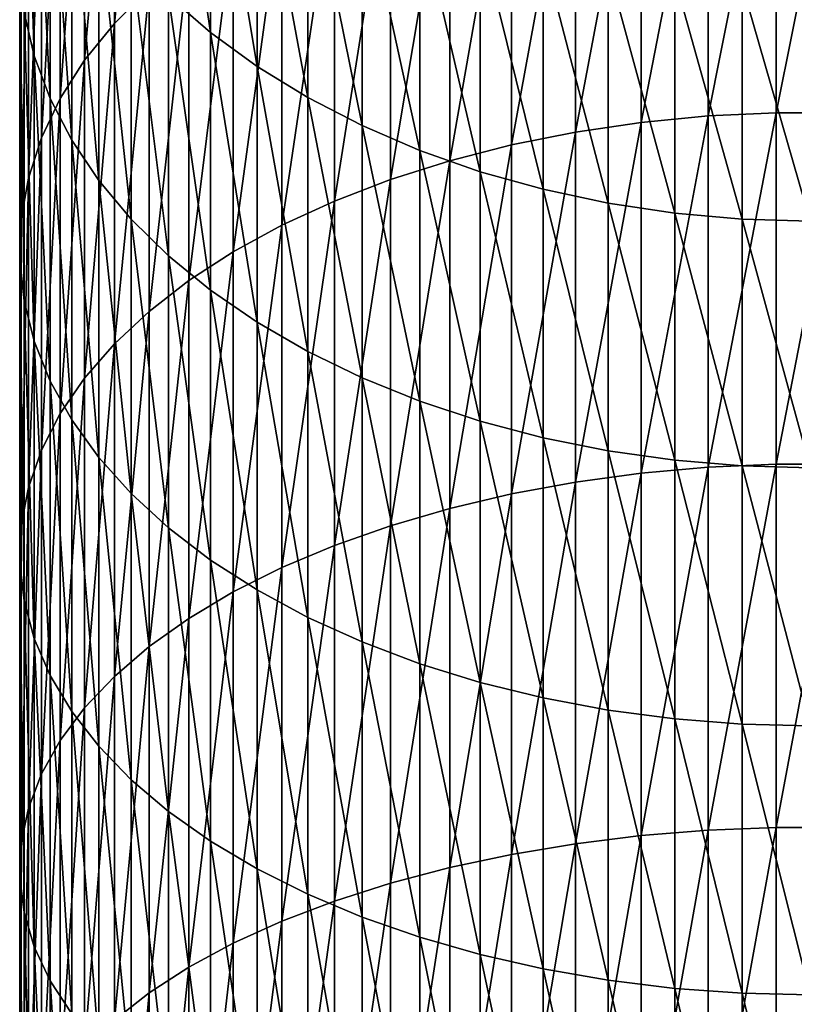
# Model space of a CAD drawing. Extents: x -30 to 73, y -176 to 30.
# Drawn here: x -9 to 0, y -42 to -30 of the extents above; entities that cross this region are included whole.
import ezdxf

# ---------------------------------------------------------------- set-up
doc = ezdxf.new("R2010")
doc.units = 0
doc.header["$MEASUREMENT"] = 0
doc.layers.add('L1', color=7, linetype='Continuous')

msp = doc.modelspace()

# ---------------------------------------------------------------- linework, layer by layer
at = {"layer": 'L1', "color": 7}
for points in [[(-7.941292, -29.66538, 284.2161), (-7.941292, -25.9383, 281.2412), (-8.360116, -30.08821, 283.6557)], [(-8.360116, -30.08821, 283.6557), (-7.941292, -25.9383, 281.2412), (-8.360116, -26.39097, 280.7047)], [(-8.360116, -30.08821, 283.6557), (-8.360116, -26.39097, 280.7047), (-8.717044, -30.53117, 283.0687)], [(-8.717044, -30.53117, 283.0687), (-8.360116, -26.39097, 280.7047), (-8.717044, -26.86517, 280.1426)], [(-9.44507, -29.95834, 276.4764), (-9.44507, -26.65146, 273.5288), (-9.322411, -30.47948, 275.8586)], [(-9.322411, -30.47948, 275.8586), (-9.44507, -26.65146, 273.5288), (-9.322411, -27.2054, 272.9404)], [(-7.709621, -29.75693, 270.2298), (-7.709621, -26.78983, 267.2806), (-7.203905, -30.19712, 269.7622)], [(-7.203905, -30.19712, 269.7622), (-7.709621, -26.78983, 267.2806), (-7.203905, -27.25478, 266.8376)], [(-8.717044, -30.53117, 283.0687), (-8.717044, -26.86517, 280.1426), (-9.009435, -30.99097, 282.4594)], [(-9.009435, -30.99097, 282.4594), (-8.717044, -26.86517, 280.1426), (-9.009435, -27.3574, 279.5592)], [(-0.408711, -31.16161, 290.5332), (-0.408711, -27.08901, 287.6303), (-1.223108, -31.20082, 290.4749)], [(-1.223108, -31.20082, 290.4749), (-0.408711, -27.08901, 287.6303), (-1.223108, -27.13133, 287.5742)], [(0.408711, -31.16161, 290.5332), (0.408711, -27.08901, 287.6303), (-0.408711, -31.16161, 290.5332)], [(-0.408711, -31.16161, 290.5332), (0.408711, -27.08901, 287.6303), (-0.408711, -27.08901, 287.6303)], [(-9.322411, -30.47948, 275.8586), (-9.322411, -27.2054, 272.9404), (-9.130733, -30.99189, 275.2513)], [(-9.130733, -30.99189, 275.2513), (-9.322411, -27.2054, 272.9404), (-9.130733, -27.75006, 272.3618)], [(-1.223108, -31.20082, 290.4749), (-1.223108, -27.13133, 287.5742), (-2.028449, -31.27896, 290.3587)], [(-2.028449, -31.27896, 290.3587), (-1.223108, -27.13133, 287.5742), (-2.028449, -27.21567, 287.4624)], [(-7.203905, -30.19712, 269.7622), (-7.203905, -27.25478, 266.8376), (-6.644854, -30.60588, 269.328)], [(-6.644854, -30.60588, 269.328), (-7.203905, -27.25478, 266.8376), (-6.644854, -27.68653, 266.4262)], [(-2.028449, -31.27896, 290.3587), (-2.028449, -27.21567, 287.4624), (-2.818772, -31.39545, 290.1855)], [(-2.818772, -31.39545, 290.1855), (-2.028449, -27.21567, 287.4624), (-2.818772, -27.3414, 287.2958)], [(-9.009435, -30.99097, 282.4594), (-9.009435, -27.3574, 279.5592), (-9.235123, -31.4642, 281.8323)], [(-9.235123, -31.4642, 281.8323), (-9.009435, -27.3574, 279.5592), (-9.235123, -27.86402, 278.9587)], [(-2.818772, -31.39545, 290.1855), (-2.818772, -27.3414, 287.2958), (-3.588226, -31.54943, 289.9565)], [(-3.588226, -31.54943, 289.9565), (-2.818772, -27.3414, 287.2958), (-3.588226, -27.50759, 287.0755)], [(-3.588226, -31.54943, 289.9565), (-3.588226, -27.50759, 287.0755), (-4.331114, -31.73975, 289.6735)], [(-4.331114, -31.73975, 289.6735), (-3.588226, -27.50759, 287.0755), (-4.331114, -27.71301, 286.8033)], [(-9.130733, -30.99189, 275.2513), (-9.130733, -27.75006, 272.3618), (-8.871454, -31.49178, 274.6588)], [(-8.871454, -31.49178, 274.6588), (-9.130733, -27.75006, 272.3618), (-8.871454, -28.28141, 271.7973)], [(-6.644854, -30.60588, 269.328), (-6.644854, -27.68653, 266.4262), (-6.036607, -30.98018, 268.9303)], [(-6.036607, -30.98018, 268.9303), (-6.644854, -27.68653, 266.4262), (-6.036607, -28.0819, 266.0495)], [(-4.331114, -31.73975, 289.6735), (-4.331114, -27.71301, 286.8033), (-5.041935, -31.965, 289.3386)], [(-5.041935, -31.965, 289.3386), (-4.331114, -27.71301, 286.8033), (-5.041935, -27.95613, 286.4811)], [(-9.235123, -31.4642, 281.8323), (-9.235123, -27.86402, 278.9587), (-9.392438, -31.94737, 281.192)], [(-9.392438, -31.94737, 281.192), (-9.235123, -27.86402, 278.9587), (-9.392438, -28.38128, 278.3456)], [(-5.041935, -31.965, 289.3386), (-5.041935, -27.95613, 286.4811), (-5.715428, -32.22352, 288.9542)], [(-5.715428, -32.22352, 288.9542), (-5.041935, -27.95613, 286.4811), (-5.715428, -28.23516, 286.1114)], [(-6.036607, -30.98018, 268.9303), (-6.036607, -28.0819, 266.0495), (-5.383667, -31.31726, 268.5723)], [(-5.383667, -31.31726, 268.5723), (-6.036607, -28.0819, 266.0495), (-5.383667, -28.43794, 265.7103)], [(-5.715428, -32.22352, 288.9542), (-5.715428, -28.23516, 286.1114), (-6.346607, -32.51339, 288.5232)], [(-6.346607, -32.51339, 288.5232), (-5.715428, -28.23516, 286.1114), (-6.346607, -28.54803, 285.6968)], [(-9.392438, -31.94737, 281.192), (-9.392438, -28.38128, 278.3456), (-9.480213, -32.4369, 280.5433)], [(-9.480213, -32.4369, 280.5433), (-9.392438, -28.38128, 278.3456), (-9.480213, -28.90534, 277.7244)], [(-8.871454, -31.49178, 274.6588), (-8.871454, -28.28141, 271.7973), (-8.546493, -31.97544, 274.0855)], [(-8.546493, -31.97544, 274.0855), (-8.871454, -28.28141, 271.7973), (-8.546493, -28.79552, 271.2512)], [(-5.383667, -31.31726, 268.5723), (-5.383667, -28.43794, 265.7103), (-4.690868, -31.61462, 268.2564)], [(-4.690868, -31.61462, 268.2564), (-5.383667, -28.43794, 265.7103), (-4.690868, -28.75203, 265.411)], [(-6.346607, -32.51339, 288.5232), (-6.346607, -28.54803, 285.6968), (-6.930797, -32.83248, 288.0488)], [(-6.930797, -32.83248, 288.0488), (-6.346607, -28.54803, 285.6968), (-6.930797, -28.89243, 285.2404)], [(-8.546493, -31.97544, 274.0855), (-8.546493, -28.79552, 271.2512), (-8.158257, -32.43931, 273.5357)], [(-8.158257, -32.43931, 273.5357), (-8.546493, -28.79552, 271.2512), (-8.158257, -29.28858, 270.7274)], [(-4.690868, -31.61462, 268.2564), (-4.690868, -28.75203, 265.411), (-3.963339, -31.87006, 267.985)], [(-3.963339, -31.87006, 267.985), (-4.690868, -28.75203, 265.411), (-3.963339, -29.02183, 265.1539)], [(-9.480213, -32.4369, 280.5433), (-9.480213, -28.90534, 277.7244), (-9.497801, -32.92916, 279.8909)], [(-9.497801, -32.92916, 279.8909), (-9.480213, -28.90534, 277.7244), (-9.497801, -29.43232, 277.0998)], [(-6.930797, -32.83248, 288.0488), (-6.930797, -28.89243, 285.2404), (-7.463674, -33.17841, 287.5344)], [(-7.463674, -33.17841, 287.5344), (-6.930797, -28.89243, 285.2404), (-7.463674, -29.2658, 284.7456)], [(-3.963339, -31.87006, 267.985), (-3.963339, -29.02183, 265.1539), (-3.206467, -32.08168, 267.7602)], [(-3.206467, -32.08168, 267.7602), (-3.963339, -29.02183, 265.1539), (-3.206467, -29.24536, 264.941)], [(-8.158257, -32.43931, 273.5357), (-8.158257, -29.28858, 270.7274), (-7.709621, -32.87993, 273.0134)], [(-7.709621, -32.87993, 273.0134), (-8.158257, -29.28858, 270.7274), (-7.709621, -29.75693, 270.2298)], [(-7.463674, -33.17841, 287.5344), (-7.463674, -29.2658, 284.7456), (-7.941292, -33.54862, 286.984)], [(-7.941292, -33.54862, 286.984), (-7.463674, -29.2658, 284.7456), (-7.941292, -29.66538, 284.2161)], [(-3.206467, -32.08168, 267.7602), (-3.206467, -29.24536, 264.941), (-2.425856, -32.24793, 267.5836)], [(-2.425856, -32.24793, 267.5836), (-3.206467, -29.24536, 264.941), (-2.425856, -29.42096, 264.7737)], [(-9.497801, -32.92916, 279.8909), (-9.497801, -29.43232, 277.0998), (-9.44507, -33.42051, 279.2398)], [(-9.44507, -33.42051, 279.2398), (-9.497801, -29.43232, 277.0998), (-9.44507, -29.95834, 276.4764)], [(-2.425856, -32.24793, 267.5836), (-2.425856, -29.42096, 264.7737), (-1.627285, -32.36756, 267.4565)], [(-1.627285, -32.36756, 267.4565), (-2.425856, -29.42096, 264.7737), (-1.627285, -29.54732, 264.6533)], [(-1.627285, -32.36756, 267.4565), (-1.627285, -29.54732, 264.6533), (-0.816666, -32.43969, 267.3799)], [(-0.816666, -32.43969, 267.3799), (-1.627285, -29.54732, 264.6533), (-0.816666, -29.62351, 264.5807)], [(-7.941292, -33.54862, 286.984), (-7.941292, -29.66538, 284.2161), (-8.360116, -33.94038, 286.4015)], [(-8.360116, -33.94038, 286.4015), (-7.941292, -29.66538, 284.2161), (-8.360116, -30.08821, 283.6557)], [(0, -32.4638, 267.3543), (-0.816666, -32.43969, 267.3799), (-0.816666, -29.62351, 264.5807)], [(0, -32.4638, 267.3543), (-0.816666, -29.62351, 264.5807), (0, -29.64897, 264.5564)], [(-7.709621, -32.87993, 273.0134), (-7.709621, -29.75693, 270.2298), (-7.203905, -33.29405, 272.5226)], [(-7.203905, -33.29405, 272.5226), (-7.709621, -29.75693, 270.2298), (-7.203905, -30.19712, 269.7622)], [(-9.44507, -33.42051, 279.2398), (-9.44507, -29.95834, 276.4764), (-9.322411, -33.90732, 278.5947)], [(-9.322411, -33.90732, 278.5947), (-9.44507, -29.95834, 276.4764), (-9.322411, -30.47948, 275.8586)], [(-8.360116, -33.94038, 286.4015), (-8.360116, -30.08821, 283.6557), (-8.717044, -34.35078, 285.7913)], [(-8.717044, -34.35078, 285.7913), (-8.360116, -30.08821, 283.6557), (-8.717044, -30.53117, 283.0687)], [(-7.203905, -33.29405, 272.5226), (-7.203905, -30.19712, 269.7622), (-6.644854, -33.67861, 272.0668)], [(-6.644854, -33.67861, 272.0668), (-7.203905, -30.19712, 269.7622), (-6.644854, -30.60588, 269.328)], [(-9.322411, -33.90732, 278.5947), (-9.322411, -30.47948, 275.8586), (-9.130733, -34.38596, 277.9604)], [(-9.130733, -34.38596, 277.9604), (-9.322411, -30.47948, 275.8586), (-9.130733, -30.99189, 275.2513)], [(-8.717044, -34.35078, 285.7913), (-8.717044, -30.53117, 283.0687), (-9.009435, -34.77678, 285.1579)], [(-9.009435, -34.77678, 285.1579), (-8.717044, -30.53117, 283.0687), (-9.009435, -30.99097, 282.4594)], [(-6.644854, -33.67861, 272.0668), (-6.644854, -30.60588, 269.328), (-6.036607, -34.03075, 271.6494)], [(-6.036607, -34.03075, 271.6494), (-6.644854, -30.60588, 269.328), (-6.036607, -30.98018, 268.9303)], [(-9.009435, -34.77678, 285.1579), (-9.009435, -30.99097, 282.4594), (-9.235123, -35.21524, 284.506)], [(-9.235123, -35.21524, 284.506), (-9.009435, -30.99097, 282.4594), (-9.235123, -31.4642, 281.8323)], [(-9.130733, -34.38596, 277.9604), (-9.130733, -30.99189, 275.2513), (-8.871454, -34.85291, 277.3416)], [(-8.871454, -34.85291, 277.3416), (-9.130733, -30.99189, 275.2513), (-8.871454, -31.49178, 274.6588)], [(-6.036607, -34.03075, 271.6494), (-6.036607, -30.98018, 268.9303), (-5.383667, -34.34787, 271.2736)], [(-5.383667, -34.34787, 271.2736), (-6.036607, -30.98018, 268.9303), (-5.383667, -31.31726, 268.5723)], [(-1.223108, -35.42194, 293.1501), (-1.223108, -31.20082, 290.4749), (-2.028449, -35.49365, 293.0298)], [(-2.028449, -35.49365, 293.0298), (-1.223108, -31.20082, 290.4749), (-2.028449, -31.27896, 290.3587)], [(-0.408711, -35.38595, 293.2104), (-0.408711, -31.16161, 290.5332), (-1.223108, -35.42194, 293.1501)], [(-1.223108, -35.42194, 293.1501), (-0.408711, -31.16161, 290.5332), (-1.223108, -31.20082, 290.4749)], [(0.408711, -35.38595, 293.2104), (0.408711, -31.16161, 290.5332), (-0.408711, -35.38595, 293.2104)], [(-0.408711, -35.38595, 293.2104), (0.408711, -31.16161, 290.5332), (-0.408711, -31.16161, 290.5332)], [(-5.383667, -34.34787, 271.2736), (-5.383667, -31.31726, 268.5723), (-4.690868, -34.62762, 270.9419)], [(-4.690868, -34.62762, 270.9419), (-5.383667, -31.31726, 268.5723), (-4.690868, -31.61462, 268.2564)], [(-2.028449, -35.49365, 293.0298), (-2.028449, -31.27896, 290.3587), (-2.818772, -35.60056, 292.8505)], [(-2.818772, -35.60056, 292.8505), (-2.028449, -31.27896, 290.3587), (-2.818772, -31.39545, 290.1855)], [(-9.235123, -35.21524, 284.506), (-9.235123, -31.4642, 281.8323), (-9.392438, -35.6629, 283.8404)], [(-9.392438, -35.6629, 283.8404), (-9.235123, -31.4642, 281.8323), (-9.392438, -31.94737, 281.192)], [(-2.818772, -35.60056, 292.8505), (-2.818772, -31.39545, 290.1855), (-3.588226, -35.74186, 292.6136)], [(-3.588226, -35.74186, 292.6136), (-2.818772, -31.39545, 290.1855), (-3.588226, -31.54943, 289.9565)], [(-8.871454, -34.85291, 277.3416), (-8.871454, -31.49178, 274.6588), (-8.546493, -35.30471, 276.7429)], [(-8.546493, -35.30471, 276.7429), (-8.871454, -31.49178, 274.6588), (-8.546493, -31.97544, 274.0855)], [(-3.588226, -35.74186, 292.6136), (-3.588226, -31.54943, 289.9565), (-4.331114, -35.91652, 292.3207)], [(-4.331114, -35.91652, 292.3207), (-3.588226, -31.54943, 289.9565), (-4.331114, -31.73975, 289.6735)], [(-4.690868, -34.62762, 270.9419), (-4.690868, -31.61462, 268.2564), (-3.963339, -34.86793, 270.6571)], [(-3.963339, -34.86793, 270.6571), (-4.690868, -31.61462, 268.2564), (-3.963339, -31.87006, 267.985)], [(-4.331114, -35.91652, 292.3207), (-4.331114, -31.73975, 289.6735), (-5.041935, -36.12324, 291.974)], [(-5.041935, -36.12324, 291.974), (-4.331114, -31.73975, 289.6735), (-5.041935, -31.965, 289.3386)], [(-3.963339, -34.86793, 270.6571), (-3.963339, -31.87006, 267.985), (-3.206467, -35.06703, 270.4211)], [(-3.206467, -35.06703, 270.4211), (-3.963339, -31.87006, 267.985), (-3.206467, -32.08168, 267.7602)], [(-9.392438, -35.6629, 283.8404), (-9.392438, -31.94737, 281.192), (-9.480213, -36.11644, 283.166)], [(-9.480213, -36.11644, 283.166), (-9.392438, -31.94737, 281.192), (-9.480213, -32.4369, 280.5433)], [(-8.546493, -35.30471, 276.7429), (-8.546493, -31.97544, 274.0855), (-8.158257, -35.738, 276.1687)], [(-8.158257, -35.738, 276.1687), (-8.546493, -31.97544, 274.0855), (-8.158257, -32.43931, 273.5357)], [(-5.041935, -36.12324, 291.974), (-5.041935, -31.965, 289.3386), (-5.715428, -36.36049, 291.5761)], [(-5.715428, -36.36049, 291.5761), (-5.041935, -31.965, 289.3386), (-5.715428, -32.22352, 288.9542)], [(-3.206467, -35.06703, 270.4211), (-3.206467, -32.08168, 267.7602), (-2.425856, -35.22343, 270.2358)], [(-2.425856, -35.22343, 270.2358), (-3.206467, -32.08168, 267.7602), (-2.425856, -32.24793, 267.5836)], [(-5.715428, -36.36049, 291.5761), (-5.715428, -32.22352, 288.9542), (-6.346607, -36.62651, 291.13)], [(-6.346607, -36.62651, 291.13), (-5.715428, -32.22352, 288.9542), (-6.346607, -32.51339, 288.5232)], [(-2.425856, -35.22343, 270.2358), (-2.425856, -32.24793, 267.5836), (-1.627285, -35.33598, 270.1024)], [(-1.627285, -35.33598, 270.1024), (-2.425856, -32.24793, 267.5836), (-1.627285, -32.36756, 267.4565)], [(-1.627285, -35.33598, 270.1024), (-1.627285, -32.36756, 267.4565), (-0.816666, -35.40384, 270.0219)], [(-0.816666, -35.40384, 270.0219), (-1.627285, -32.36756, 267.4565), (-0.816666, -32.43969, 267.3799)], [(-9.480213, -36.11644, 283.166), (-9.480213, -32.4369, 280.5433), (-9.497801, -36.57253, 282.4879)], [(-9.497801, -36.57253, 282.4879), (-9.480213, -32.4369, 280.5433), (-9.497801, -32.92916, 279.8909)], [(-8.158257, -35.738, 276.1687), (-8.158257, -32.43931, 273.5357), (-7.709621, -36.14959, 275.6232)], [(-7.709621, -36.14959, 275.6232), (-8.158257, -32.43931, 273.5357), (-7.709621, -32.87993, 273.0134)], [(-6.346607, -36.62651, 291.13), (-6.346607, -32.51339, 288.5232), (-6.930797, -36.91934, 290.6389)], [(-6.930797, -36.91934, 290.6389), (-6.346607, -32.51339, 288.5232), (-6.930797, -32.83248, 288.0488)], [(0, -35.42652, 269.995), (-0.816666, -35.40384, 270.0219), (-0.816666, -32.43969, 267.3799)], [(0, -35.42652, 269.995), (-0.816666, -32.43969, 267.3799), (0, -32.4638, 267.3543)], [(-7.709621, -36.14959, 275.6232), (-7.709621, -32.87993, 273.0134), (-7.203905, -36.53643, 275.1106)], [(-7.203905, -36.53643, 275.1106), (-7.709621, -32.87993, 273.0134), (-7.203905, -33.29405, 272.5226)], [(-6.930797, -36.91934, 290.6389), (-6.930797, -32.83248, 288.0488), (-7.463674, -37.2368, 290.1065)], [(-7.463674, -37.2368, 290.1065), (-6.930797, -32.83248, 288.0488), (-7.463674, -33.17841, 287.5344)], [(-9.497801, -36.57253, 282.4879), (-9.497801, -32.92916, 279.8909), (-9.44507, -37.02776, 281.811)], [(-9.44507, -37.02776, 281.811), (-9.497801, -32.92916, 279.8909), (-9.44507, -33.42051, 279.2398)], [(-7.463674, -37.2368, 290.1065), (-7.463674, -33.17841, 287.5344), (-7.941292, -37.57655, 289.5368)], [(-7.941292, -37.57655, 289.5368), (-7.463674, -33.17841, 287.5344), (-7.941292, -33.54862, 286.984)], [(-7.203905, -36.53643, 275.1106), (-7.203905, -33.29405, 272.5226), (-6.644854, -36.89564, 274.6346)], [(-6.644854, -36.89564, 274.6346), (-7.203905, -33.29405, 272.5226), (-6.644854, -33.67861, 272.0668)], [(-9.44507, -37.02776, 281.811), (-9.44507, -33.42051, 279.2398), (-9.322411, -37.47878, 281.1404)], [(-9.322411, -37.47878, 281.1404), (-9.44507, -33.42051, 279.2398), (-9.322411, -33.90732, 278.5947)], [(-7.941292, -37.57655, 289.5368), (-7.941292, -33.54862, 286.984), (-8.360116, -37.93607, 288.9339)], [(-8.360116, -37.93607, 288.9339), (-7.941292, -33.54862, 286.984), (-8.360116, -33.94038, 286.4015)], [(-6.644854, -36.89564, 274.6346), (-6.644854, -33.67861, 272.0668), (-6.036607, -37.22458, 274.1987)], [(-6.036607, -37.22458, 274.1987), (-6.644854, -33.67861, 272.0668), (-6.036607, -34.03075, 271.6494)], [(-9.322411, -37.47878, 281.1404), (-9.322411, -33.90732, 278.5947), (-9.130733, -37.92225, 280.481)], [(-9.130733, -37.92225, 280.481), (-9.322411, -33.90732, 278.5947), (-9.130733, -34.38596, 277.9604)], [(-8.360116, -37.93607, 288.9339), (-8.360116, -33.94038, 286.4015), (-8.717044, -38.3127, 288.3022)], [(-8.717044, -38.3127, 288.3022), (-8.360116, -33.94038, 286.4015), (-8.717044, -34.35078, 285.7913)], [(-6.036607, -37.22458, 274.1987), (-6.036607, -34.03075, 271.6494), (-5.383667, -37.52081, 273.8061)], [(-5.383667, -37.52081, 273.8061), (-6.036607, -34.03075, 271.6494), (-5.383667, -34.34787, 271.2736)], [(-9.130733, -37.92225, 280.481), (-9.130733, -34.38596, 277.9604), (-8.871454, -38.35488, 279.8378)], [(-8.871454, -38.35488, 279.8378), (-9.130733, -34.38596, 277.9604), (-8.871454, -34.85291, 277.3416)], [(-8.717044, -38.3127, 288.3022), (-8.717044, -34.35078, 285.7913), (-9.009435, -38.70365, 287.6466)], [(-9.009435, -38.70365, 287.6466), (-8.717044, -34.35078, 285.7913), (-9.009435, -34.77678, 285.1579)], [(-5.383667, -37.52081, 273.8061), (-5.383667, -34.34787, 271.2736), (-4.690868, -37.78213, 273.4598)], [(-4.690868, -37.78213, 273.4598), (-5.383667, -34.34787, 271.2736), (-4.690868, -34.62762, 270.9419)], [(-4.690868, -37.78213, 273.4598), (-4.690868, -34.62762, 270.9419), (-3.963339, -38.0066, 273.1623)], [(-3.963339, -38.0066, 273.1623), (-4.690868, -34.62762, 270.9419), (-3.963339, -34.86793, 270.6571)], [(-9.009435, -38.70365, 287.6466), (-9.009435, -34.77678, 285.1579), (-9.235123, -39.10603, 286.9718)], [(-9.235123, -39.10603, 286.9718), (-9.009435, -34.77678, 285.1579), (-9.235123, -35.21524, 284.506)], [(-8.871454, -38.35488, 279.8378), (-8.871454, -34.85291, 277.3416), (-8.546493, -38.77347, 279.2154)], [(-8.546493, -38.77347, 279.2154), (-8.871454, -34.85291, 277.3416), (-8.546493, -35.30471, 276.7429)], [(-3.963339, -38.0066, 273.1623), (-3.963339, -34.86793, 270.6571), (-3.206467, -38.19257, 272.9159)], [(-3.206467, -38.19257, 272.9159), (-3.963339, -34.86793, 270.6571), (-3.206467, -35.06703, 270.4211)], [(-3.206467, -38.19257, 272.9159), (-3.206467, -35.06703, 270.4211), (-2.425856, -38.33867, 272.7223)], [(-2.425856, -38.33867, 272.7223), (-3.206467, -35.06703, 270.4211), (-2.425856, -35.22343, 270.2358)], [(-9.235123, -39.10603, 286.9718), (-9.235123, -35.21524, 284.506), (-9.392438, -39.51686, 286.2829)], [(-9.392438, -39.51686, 286.2829), (-9.235123, -35.21524, 284.506), (-9.392438, -35.6629, 283.8404)], [(-2.425856, -38.33867, 272.7223), (-2.425856, -35.22343, 270.2358), (-1.627285, -38.4438, 272.583)], [(-1.627285, -38.4438, 272.583), (-2.425856, -35.22343, 270.2358), (-1.627285, -35.33598, 270.1024)], [(-8.546493, -38.77347, 279.2154), (-8.546493, -35.30471, 276.7429), (-8.158257, -39.17492, 278.6185)], [(-8.158257, -39.17492, 278.6185), (-8.546493, -35.30471, 276.7429), (-8.158257, -35.738, 276.1687)], [(-1.627285, -38.4438, 272.583), (-1.627285, -35.33598, 270.1024), (-0.816666, -38.50719, 272.499)], [(-0.816666, -38.50719, 272.499), (-1.627285, -35.33598, 270.1024), (-0.816666, -35.40384, 270.0219)], [(-1.223108, -39.78221, 295.592), (-1.223108, -35.42194, 293.1501), (-2.028449, -39.84728, 295.468)], [(-2.028449, -39.84728, 295.468), (-1.223108, -35.42194, 293.1501), (-2.028449, -35.49365, 293.0298)], [(-0.408711, -39.74956, 295.6542), (-0.408711, -35.38595, 293.2104), (-1.223108, -39.78221, 295.592)], [(-1.223108, -39.78221, 295.592), (-0.408711, -35.38595, 293.2104), (-1.223108, -35.42194, 293.1501)], [(0, -38.52838, 272.4709), (-0.816666, -38.50719, 272.499), (-0.816666, -35.40384, 270.0219)], [(0, -38.52838, 272.4709), (-0.816666, -35.40384, 270.0219), (0, -35.42652, 269.995)], [(0.408711, -39.74956, 295.6542), (0.408711, -35.38595, 293.2104), (-0.408711, -39.74956, 295.6542)], [(-0.408711, -39.74956, 295.6542), (0.408711, -35.38595, 293.2104), (-0.408711, -35.38595, 293.2104)], [(-2.818772, -39.94428, 295.2831), (-2.818772, -35.60056, 292.8505), (-3.588226, -40.0725, 295.0388)], [(-3.588226, -40.0725, 295.0388), (-2.818772, -35.60056, 292.8505), (-3.588226, -35.74186, 292.6136)], [(-2.028449, -39.84728, 295.468), (-2.028449, -35.49365, 293.0298), (-2.818772, -39.94428, 295.2831)], [(-2.818772, -39.94428, 295.2831), (-2.028449, -35.49365, 293.0298), (-2.818772, -35.60056, 292.8505)], [(-9.392438, -39.51686, 286.2829), (-9.392438, -35.6629, 283.8404), (-9.480213, -39.93309, 285.5849)], [(-9.480213, -39.93309, 285.5849), (-9.392438, -35.6629, 283.8404), (-9.480213, -36.11644, 283.166)], [(-8.158257, -39.17492, 278.6185), (-8.158257, -35.738, 276.1687), (-7.709621, -39.55626, 278.0515)], [(-7.709621, -39.55626, 278.0515), (-8.158257, -35.738, 276.1687), (-7.709621, -36.14959, 275.6232)], [(-3.588226, -40.0725, 295.0388), (-3.588226, -35.74186, 292.6136), (-4.331114, -40.23098, 294.7369)], [(-4.331114, -40.23098, 294.7369), (-3.588226, -35.74186, 292.6136), (-4.331114, -35.91652, 292.3207)], [(-4.331114, -40.23098, 294.7369), (-4.331114, -35.91652, 292.3207), (-5.041935, -40.41855, 294.3795)], [(-5.041935, -40.41855, 294.3795), (-4.331114, -35.91652, 292.3207), (-5.041935, -36.12324, 291.974)], [(-9.480213, -39.93309, 285.5849), (-9.480213, -36.11644, 283.166), (-9.497801, -40.35164, 284.883)], [(-9.497801, -40.35164, 284.883), (-9.480213, -36.11644, 283.166), (-9.497801, -36.57253, 282.4879)], [(-7.709621, -39.55626, 278.0515), (-7.709621, -36.14959, 275.6232), (-7.203905, -39.91466, 277.5186)], [(-7.203905, -39.91466, 277.5186), (-7.709621, -36.14959, 275.6232), (-7.203905, -36.53643, 275.1106)], [(-5.041935, -40.41855, 294.3795), (-5.041935, -36.12324, 291.974), (-5.715428, -40.63383, 293.9693)], [(-5.715428, -40.63383, 293.9693), (-5.041935, -36.12324, 291.974), (-5.715428, -36.36049, 291.5761)], [(-5.715428, -40.63383, 293.9693), (-5.715428, -36.36049, 291.5761), (-6.346607, -40.87522, 293.5094)], [(-6.346607, -40.87522, 293.5094), (-5.715428, -36.36049, 291.5761), (-6.346607, -36.62651, 291.13)], [(-7.203905, -39.91466, 277.5186), (-7.203905, -36.53643, 275.1106), (-6.644854, -40.24747, 277.0237)], [(-6.644854, -40.24747, 277.0237), (-7.203905, -36.53643, 275.1106), (-6.644854, -36.89564, 274.6346)], [(-9.497801, -40.35164, 284.883), (-9.497801, -36.57253, 282.4879), (-9.44507, -40.76941, 284.1823)], [(-9.44507, -40.76941, 284.1823), (-9.497801, -36.57253, 282.4879), (-9.44507, -37.02776, 281.811)], [(-6.346607, -40.87522, 293.5094), (-6.346607, -36.62651, 291.13), (-6.930797, -41.14092, 293.0031)], [(-6.930797, -41.14092, 293.0031), (-6.346607, -36.62651, 291.13), (-6.930797, -36.91934, 290.6389)], [(-6.644854, -40.24747, 277.0237), (-6.644854, -36.89564, 274.6346), (-6.036607, -40.55224, 276.5706)], [(-6.036607, -40.55224, 276.5706), (-6.644854, -36.89564, 274.6346), (-6.036607, -37.22458, 274.1987)], [(-6.930797, -41.14092, 293.0031), (-6.930797, -36.91934, 290.6389), (-7.463674, -41.42898, 292.4543)], [(-7.463674, -41.42898, 292.4543), (-6.930797, -36.91934, 290.6389), (-7.463674, -37.2368, 290.1065)], [(-9.44507, -40.76941, 284.1823), (-9.44507, -37.02776, 281.811), (-9.322411, -41.18332, 283.4882)], [(-9.322411, -41.18332, 283.4882), (-9.44507, -37.02776, 281.811), (-9.322411, -37.47878, 281.1404)], [(-7.463674, -41.42898, 292.4543), (-7.463674, -37.2368, 290.1065), (-7.941292, -41.73727, 291.8669)], [(-7.941292, -41.73727, 291.8669), (-7.463674, -37.2368, 290.1065), (-7.941292, -37.57655, 289.5368)], [(-6.036607, -40.55224, 276.5706), (-6.036607, -37.22458, 274.1987), (-5.383667, -40.82669, 276.1625)], [(-5.383667, -40.82669, 276.1625), (-6.036607, -37.22458, 274.1987), (-5.383667, -37.52081, 273.8061)], [(-9.322411, -41.18332, 283.4882), (-9.322411, -37.47878, 281.1404), (-9.130733, -41.5903, 282.8057)], [(-9.130733, -41.5903, 282.8057), (-9.322411, -37.47878, 281.1404), (-9.130733, -37.92225, 280.481)], [(-7.941292, -41.73727, 291.8669), (-7.941292, -37.57655, 289.5368), (-8.360116, -42.06349, 291.2453)], [(-8.360116, -42.06349, 291.2453), (-7.941292, -37.57655, 289.5368), (-8.360116, -37.93607, 288.9339)], [(-5.383667, -40.82669, 276.1625), (-5.383667, -37.52081, 273.8061), (-4.690868, -41.0688, 275.8025)], [(-4.690868, -41.0688, 275.8025), (-5.383667, -37.52081, 273.8061), (-4.690868, -37.78213, 273.4598)], [(-4.690868, -41.0688, 275.8025), (-4.690868, -37.78213, 273.4598), (-3.963339, -41.27678, 275.4933)], [(-3.963339, -41.27678, 275.4933), (-4.690868, -37.78213, 273.4598), (-3.963339, -38.0066, 273.1623)], [(-9.130733, -41.5903, 282.8057), (-9.130733, -37.92225, 280.481), (-8.871454, -41.98733, 282.1399)], [(-8.871454, -41.98733, 282.1399), (-9.130733, -37.92225, 280.481), (-8.871454, -38.35488, 279.8378)], [(-8.360116, -42.06349, 291.2453), (-8.360116, -37.93607, 288.9339), (-8.717044, -42.40524, 290.5942)], [(-8.717044, -42.40524, 290.5942), (-8.360116, -37.93607, 288.9339), (-8.717044, -38.3127, 288.3022)], [(-3.963339, -41.27678, 275.4933), (-3.963339, -38.0066, 273.1623), (-3.206467, -41.44908, 275.2371)], [(-3.206467, -41.44908, 275.2371), (-3.963339, -38.0066, 273.1623), (-3.206467, -38.19257, 272.9159)], [(-3.206467, -41.44908, 275.2371), (-3.206467, -38.19257, 272.9159), (-2.425856, -41.58444, 275.0358)], [(-2.425856, -41.58444, 275.0358), (-3.206467, -38.19257, 272.9159), (-2.425856, -38.33867, 272.7223)], [(-8.717044, -42.40524, 290.5942), (-8.717044, -38.3127, 288.3022), (-9.009435, -42.75998, 289.9183)], [(-9.009435, -42.75998, 289.9183), (-8.717044, -38.3127, 288.3022), (-9.009435, -38.70365, 287.6466)], [(-8.871454, -41.98733, 282.1399), (-8.871454, -38.35488, 279.8378), (-8.546493, -42.37148, 281.4957)], [(-8.546493, -42.37148, 281.4957), (-8.871454, -38.35488, 279.8378), (-8.546493, -38.77347, 279.2154)], [(-2.425856, -41.58444, 275.0358), (-2.425856, -38.33867, 272.7223), (-1.627285, -41.68185, 274.891)], [(-1.627285, -41.68185, 274.891), (-2.425856, -38.33867, 272.7223), (-1.627285, -38.4438, 272.583)], [(-1.627285, -41.68185, 274.891), (-1.627285, -38.4438, 272.583), (-0.816666, -41.74058, 274.8037)], [(-0.816666, -41.74058, 274.8037), (-1.627285, -38.4438, 272.583), (-0.816666, -38.50719, 272.499)], [(0, -41.76021, 274.7745), (-0.816666, -41.74058, 274.8037), (-0.816666, -38.50719, 272.499)], [(0, -41.76021, 274.7745), (-0.816666, -38.50719, 272.499), (0, -38.52838, 272.4709)], [(-9.009435, -42.75998, 289.9183), (-9.009435, -38.70365, 287.6466), (-9.235123, -43.12509, 289.2226)], [(-9.235123, -43.12509, 289.2226), (-9.009435, -38.70365, 287.6466), (-9.235123, -39.10603, 286.9718)], [(-8.546493, -42.37148, 281.4957), (-8.546493, -38.77347, 279.2154), (-8.158257, -42.73989, 280.8778)], [(-8.158257, -42.73989, 280.8778), (-8.546493, -38.77347, 279.2154), (-8.158257, -39.17492, 278.6185)], [(-9.235123, -43.12509, 289.2226), (-9.235123, -39.10603, 286.9718), (-9.392438, -43.49786, 288.5123)], [(-9.392438, -43.49786, 288.5123), (-9.235123, -39.10603, 286.9718), (-9.392438, -39.51686, 286.2829)], [(-8.158257, -42.73989, 280.8778), (-8.158257, -39.17492, 278.6185), (-7.709621, -43.08986, 280.291)], [(-7.709621, -43.08986, 280.291), (-8.158257, -39.17492, 278.6185), (-7.709621, -39.55626, 278.0515)], [(-9.392438, -43.49786, 288.5123), (-9.392438, -39.51686, 286.2829), (-9.480213, -43.87554, 287.7927)], [(-9.480213, -43.87554, 287.7927), (-9.392438, -39.51686, 286.2829), (-9.480213, -39.93309, 285.5849)], [(-7.709621, -43.08986, 280.291), (-7.709621, -39.55626, 278.0515), (-7.203905, -43.41877, 279.7394)], [(-7.203905, -43.41877, 279.7394), (-7.709621, -39.55626, 278.0515), (-7.203905, -39.91466, 277.5186)], [(-2.028449, -44.32698, 297.6659), (-2.028449, -39.84728, 295.468), (-2.818772, -44.4138, 297.4761)], [(-2.818772, -44.4138, 297.4761), (-2.028449, -39.84728, 295.468), (-2.818772, -39.94428, 295.2831)], [(-1.223108, -44.26875, 297.7932), (-1.223108, -39.78221, 295.592), (-2.028449, -44.32698, 297.6659)], [(-2.028449, -44.32698, 297.6659), (-1.223108, -39.78221, 295.592), (-2.028449, -39.84728, 295.468)], [(-0.408711, -44.23952, 297.8571), (-0.408711, -39.74956, 295.6542), (-1.223108, -44.26875, 297.7932)], [(-1.223108, -44.26875, 297.7932), (-0.408711, -39.74956, 295.6542), (-1.223108, -39.78221, 295.592)], [(0.408711, -44.23952, 297.8571), (0.408711, -39.74956, 295.6542), (-0.408711, -44.23952, 297.8571)], [(-0.408711, -44.23952, 297.8571), (0.408711, -39.74956, 295.6542), (-0.408711, -39.74956, 295.6542)], [(-9.480213, -43.87554, 287.7927), (-9.480213, -39.93309, 285.5849), (-9.497801, -44.25533, 287.0691)], [(-9.497801, -44.25533, 287.0691), (-9.480213, -39.93309, 285.5849), (-9.497801, -40.35164, 284.883)], [(-7.203905, -43.41877, 279.7394), (-7.203905, -39.91466, 277.5186), (-6.644854, -43.72419, 279.2272)], [(-6.644854, -43.72419, 279.2272), (-7.203905, -39.91466, 277.5186), (-6.644854, -40.24747, 277.0237)], [(-2.818772, -44.4138, 297.4761), (-2.818772, -39.94428, 295.2831), (-3.588226, -44.52855, 297.2252)], [(-3.588226, -44.52855, 297.2252), (-2.818772, -39.94428, 295.2831), (-3.588226, -40.0725, 295.0388)], [(-3.588226, -44.52855, 297.2252), (-3.588226, -40.0725, 295.0388), (-4.331114, -44.67038, 296.9151)], [(-4.331114, -44.67038, 296.9151), (-3.588226, -40.0725, 295.0388), (-4.331114, -40.23098, 294.7369)], [(-6.644854, -43.72419, 279.2272), (-6.644854, -40.24747, 277.0237), (-6.036607, -44.00388, 278.7581)], [(-6.036607, -44.00388, 278.7581), (-6.644854, -40.24747, 277.0237), (-6.036607, -40.55224, 276.5706)], [(-4.331114, -44.67038, 296.9151), (-4.331114, -40.23098, 294.7369), (-5.041935, -44.83826, 296.548)], [(-5.041935, -44.83826, 296.548), (-4.331114, -40.23098, 294.7369), (-5.041935, -40.41855, 294.3795)], [(-9.497801, -44.25533, 287.0691), (-9.497801, -40.35164, 284.883), (-9.44507, -44.63441, 286.3469)], [(-9.44507, -44.63441, 286.3469), (-9.497801, -40.35164, 284.883), (-9.44507, -40.76941, 284.1823)], [(-5.041935, -44.83826, 296.548), (-5.041935, -40.41855, 294.3795), (-5.715428, -45.03092, 296.1267)], [(-5.715428, -45.03092, 296.1267), (-5.041935, -40.41855, 294.3795), (-5.715428, -40.63383, 293.9693)], [(-6.036607, -44.00388, 278.7581), (-6.036607, -40.55224, 276.5706), (-5.383667, -44.25575, 278.3358)], [(-5.383667, -44.25575, 278.3358), (-6.036607, -40.55224, 276.5706), (-5.383667, -40.82669, 276.1625)], [(-5.715428, -45.03092, 296.1267), (-5.715428, -40.63383, 293.9693), (-6.346607, -45.24696, 295.6544)], [(-6.346607, -45.24696, 295.6544), (-5.715428, -40.63383, 293.9693), (-6.346607, -40.87522, 293.5094)], [(-9.44507, -44.63441, 286.3469), (-9.44507, -40.76941, 284.1823), (-9.322411, -45.00999, 285.6312)], [(-9.322411, -45.00999, 285.6312), (-9.44507, -40.76941, 284.1823), (-9.322411, -41.18332, 283.4882)], [(-6.346607, -45.24696, 295.6544), (-6.346607, -40.87522, 293.5094), (-6.930797, -45.48476, 295.1344)], [(-6.930797, -45.48476, 295.1344), (-6.346607, -40.87522, 293.5094), (-6.930797, -41.14092, 293.0031)], [(-5.383667, -44.25575, 278.3358), (-5.383667, -40.82669, 276.1625), (-4.690868, -44.47794, 277.9631)], [(-4.690868, -44.47794, 277.9631), (-5.383667, -40.82669, 276.1625), (-4.690868, -41.0688, 275.8025)], [(-6.930797, -45.48476, 295.1344), (-6.930797, -41.14092, 293.0031), (-7.463674, -45.74256, 294.5707)], [(-7.463674, -45.74256, 294.5707), (-6.930797, -41.14092, 293.0031), (-7.463674, -41.42898, 292.4543)], [(-4.690868, -44.47794, 277.9631), (-4.690868, -41.0688, 275.8025), (-3.963339, -44.6688, 277.6431)], [(-3.963339, -44.6688, 277.6431), (-4.690868, -41.0688, 275.8025), (-3.963339, -41.27678, 275.4933)], [(-9.322411, -45.00999, 285.6312), (-9.322411, -41.18332, 283.4882), (-9.130733, -45.37927, 284.9276)], [(-9.130733, -45.37927, 284.9276), (-9.322411, -41.18332, 283.4882), (-9.130733, -41.5903, 282.8057)], [(-3.963339, -44.6688, 277.6431), (-3.963339, -41.27678, 275.4933), (-3.206467, -44.82693, 277.3779)], [(-3.206467, -44.82693, 277.3779), (-3.963339, -41.27678, 275.4933), (-3.206467, -41.44908, 275.2371)], [(-7.463674, -45.74256, 294.5707), (-7.463674, -41.42898, 292.4543), (-7.941292, -46.01847, 293.9675)], [(-7.941292, -46.01847, 293.9675), (-7.463674, -41.42898, 292.4543), (-7.941292, -41.73727, 291.8669)], [(-3.206467, -44.82693, 277.3779), (-3.206467, -41.44908, 275.2371), (-2.425856, -44.95115, 277.1696)], [(-2.425856, -44.95115, 277.1696), (-3.206467, -41.44908, 275.2371), (-2.425856, -41.58444, 275.0358)], [(-9.130733, -45.37927, 284.9276), (-9.130733, -41.5903, 282.8057), (-8.871454, -45.73953, 284.2412)], [(-8.871454, -45.73953, 284.2412), (-9.130733, -41.5903, 282.8057), (-8.871454, -41.98733, 282.1399)], [(-2.425856, -44.95115, 277.1696), (-2.425856, -41.58444, 275.0358), (-1.627285, -45.04054, 277.0196)], [(-1.627285, -45.04054, 277.0196), (-2.425856, -41.58444, 275.0358), (-1.627285, -41.68185, 274.891)], [(-7.941292, -46.01847, 293.9675), (-7.941292, -41.73727, 291.8669), (-8.360116, -46.31043, 293.3291)], [(-8.360116, -46.31043, 293.3291), (-7.941292, -41.73727, 291.8669), (-8.360116, -42.06349, 291.2453)], [(-1.627285, -45.04054, 277.0196), (-1.627285, -41.68185, 274.891), (-0.816666, -45.09444, 276.9293)], [(-0.816666, -45.09444, 276.9293), (-1.627285, -41.68185, 274.891), (-0.816666, -41.74058, 274.8037)], [(0, -45.11245, 276.899), (-0.816666, -45.09444, 276.9293), (-0.816666, -41.74058, 274.8037)], [(0, -45.11245, 276.899), (-0.816666, -41.74058, 274.8037), (0, -41.76021, 274.7745)]]:
    msp.add_3dface(points, dxfattribs=at)

doc.saveas('drawing.dxf')
